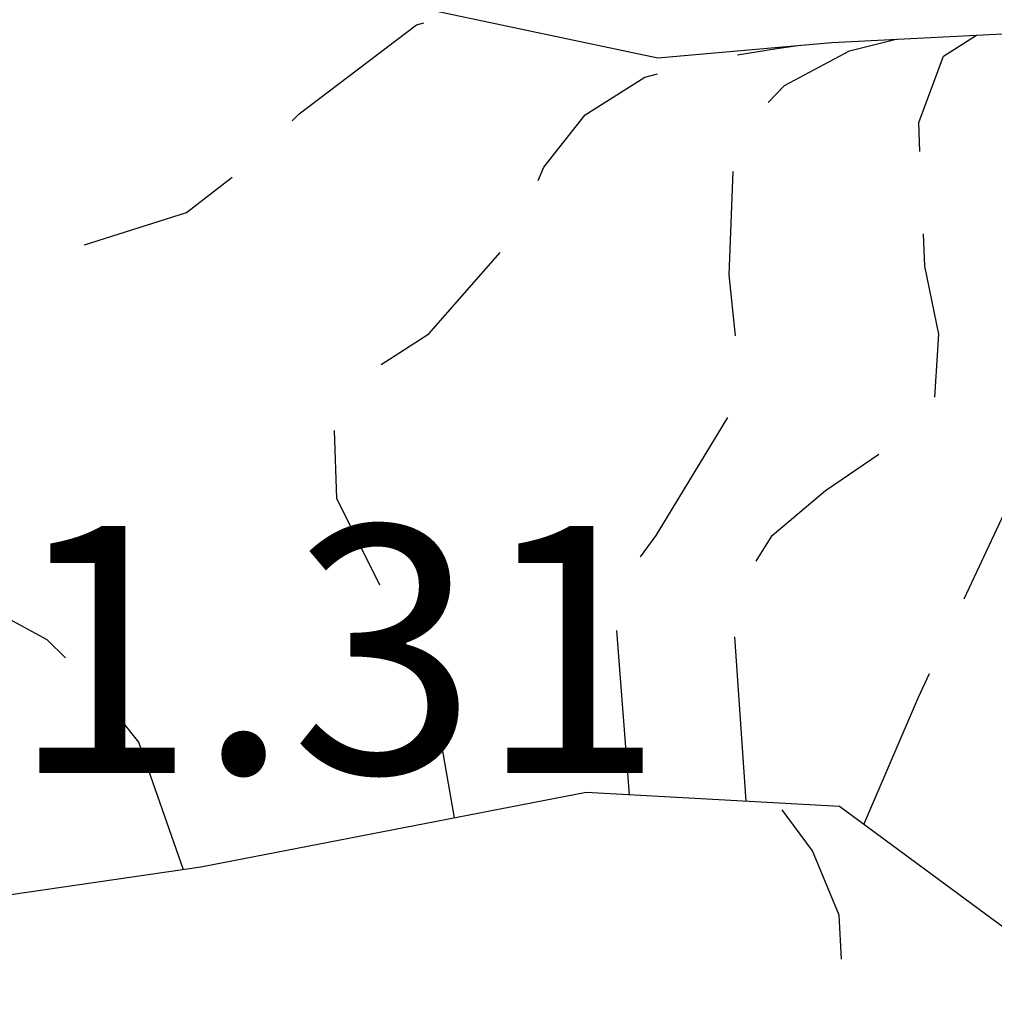
# Model space of a CAD drawing. Units: metres. Extents: x 580994 to 581344, y 4796790 to 4797041.
# Drawn here: x 581028 to 581031, y 4797005 to 4797008 of the extents above; entities that cross this region are included whole.
import ezdxf

# ---------------------------------------------------------------- set-up
doc = ezdxf.new("R2010")
doc.units = ezdxf.units.M
doc.header["$MEASUREMENT"] = 0
doc.linetypes.add('TRAZOS_NORMALES', pattern=[0.75, 0.5, -0.25])
for name, color, linetype in [('020109', 7, 'CABEZA_TALUD'), ('020194', 31, 'TRAZOS_NORMALES'), ('020195', 30, 'TRAZOS_NORMALES'), ('020308', 9, 'Continuous')]:
    doc.layers.add(name, color=color, linetype=linetype)
doc.styles.add('ARIAL', font='arial.ttf', dxfattribs={"height": 1})
doc.linetypes.add('CABEZA_TALUD', pattern='A,0.1,[204,DONOSTI.shx,S=0.15,R=0,X=0,Y=0],0,0.2', length=0.3)

msp = doc.modelspace()

# ---------------------------------------------------------------- linework, layer by layer
at = {"layer": '020109', "flags": 128}
for points in [[(581040.146, 4797009.8315), (581040.8139, 4797009.7785), (581041.1329, 4797009.2965), (581041.2449, 4797009.1765), (581041.3679, 4797009.0565), (581041.4899, 4797008.9665), (581041.5419, 4797008.8355), (581041.4539, 4797008.6425), (581041.3039, 4797008.4385), (581041.2559, 4797008.2465), (581041.3609, 4797007.8636), (581041.4479, 4797007.3286), (581041.3479, 4797007.2256), (581040.9239, 4797007.1506), (581039.9259, 4797006.9166), (581039.4219, 4797006.7086), (581038.7369, 4797006.4886), (581037.911, 4797006.1867), (581037.367, 4797006.0287), (581036.791, 4797006.0027), (581036.153, 4797006.1167), (581035.687, 4797006.1317), (581035.203, 4797006.0047), (581034.569, 4797005.8058), (581033.4611, 4797005.4288), (581032.7661, 4797005.1278), (581032.0691, 4797005.1208), (581031.2371, 4797005.3438), (581030.7371, 4797005.7128), (581029.9682, 4797005.7549), (581028.7982, 4797005.5289)], [(581028.8033, 4797008.3208), (581029.4182, 4797008.1468), (581030.1852, 4797007.9848), (581030.7132, 4797008.0308), (581031.3522, 4797008.0638), (581031.9392, 4797008.0657), (581032.8771, 4797008.0267), (581033.9511, 4797008.0017), (581034.8471, 4797007.9817), (581036.013, 4797007.9247), (581037.192, 4797007.9456), (581037.497, 4797007.9746), (581037.712, 4797007.9796), (581037.863, 4797007.9556), (581038.028, 4797007.8666), (581038.286, 4797007.7296), (581038.98, 4797007.5556)], [(581028.7982, 4797005.5289), (581028.2222, 4797005.4449), (581026.9982, 4797005.4409), (581026.0583, 4797005.4), (581025.0973, 4797005.49), (581024.7113, 4797005.638), (581023.8344, 4797006.362)]]:
    msp.add_lwpolyline(points, dxfattribs=at)
at = {"layer": '020194', "flags": 128}
for points, elevation in [([(581028.7462, 4797005.5209), (581028.6102, 4797005.9079), (581028.4822, 4797006.0689), (581028.3322, 4797006.2189), (581028.1532, 4797006.3149), (581027.9592, 4797006.3829), (581027.7462, 4797006.4319), (581027.3163, 4797006.5569), (581027.1673, 4797006.7019), (581027.1373, 4797006.9029), (581027.2803, 4797007.0669), (581027.4683, 4797007.1369), (581027.6943, 4797007.1789), (581028.7552, 4797007.5148), (581028.9332, 4797007.6528), (581029.0972, 4797007.8148), (581029.4532, 4797008.0848), (581029.6532, 4797008.1408), (581029.8672, 4797008.1668), (581030.0832, 4797008.1688), (581031.2262, 4797008.1448), (581031.8672, 4797008.1657), (581032.0242, 4797008.2937), (581031.9822, 4797008.5047), (581031.8492, 4797008.6807), (581031.8052, 4797008.8857), (581032.1442, 4797009.0177)], 1.14), ([(581030.4532, 4797005.7288), (581030.4112, 4797006.3398), (581030.5322, 4797006.5348), (581030.6942, 4797006.6718), (581030.8652, 4797006.7878), (581031.0242, 4797006.9268), (581031.0382, 4797007.1458), (581030.9962, 4797007.3528), (581030.9772, 4797007.7888), (581031.0522, 4797007.9898), (581031.1522, 4797008.0538)], 2.64), ([(581029.5682, 4797005.6779), (581029.4982, 4797006.0779), (581029.3952, 4797006.2749), (581029.2112, 4797006.6478), (581029.2042, 4797006.8568), (581029.3122, 4797007.0328), (581029.4902, 4797007.1468), (581029.7572, 4797007.4508), (581029.8392, 4797007.6528), (581029.9652, 4797007.8118), (581030.1462, 4797007.9258), (581030.3392, 4797007.9798), (581030.5462, 4797008.0128), (581030.6172, 4797008.0228)], 1.64), ([(581030.8111, 4797005.6578), (581030.9761, 4797006.0448), (581031.2512, 4797006.6338), (581031.3772, 4797007.0428), (581031.3912, 4797007.2578), (581031.4632, 4797007.6828), (581031.6342, 4797007.8098), (581031.8452, 4797007.8898), (581032.0522, 4797007.9317), (581033.2741, 4797008.0177)], 3.14), ([(581028.3801, 4797002.099), (581028.7571, 4797001.925), (581029.1501, 4797001.782), (581029.3531, 4797001.749), (581029.5841, 4797001.747), (581029.7961, 4797001.768), (581030.9081, 4797001.9579), (581031.993, 4797002.2969), (581032.949, 4797002.9089), (581033.248, 4797003.2389), (581033.353, 4797003.4198), (581033.379, 4797003.6438), (581033.334, 4797003.8508), (581033.144, 4797003.9488), (581032.945, 4797003.8788), (581032.3341, 4797003.6619), (581032.1441, 4797003.5949), (581031.9681, 4797003.4989), (581031.8341, 4797003.3419), (581031.7411, 4797003.1469), (581031.4911, 4797002.7919), (581031.2951, 4797002.7409), (581031.0761, 4797002.7359), (581030.8571, 4797002.7669), (581030.6511, 4797002.8269), (581030.4451, 4797002.9199), (581030.2661, 4797003.0369), (581029.9161, 4797003.3249), (581029.7811, 4797003.4909), (581029.3121, 4797003.9289), (581029.1072, 4797003.9819), (581028.9122, 4797004.0619), (581028.7382, 4797004.2019), (581028.6432, 4797004.3819), (581028.7812, 4797004.5399), (581029.0012, 4797004.6199), (581029.2292, 4797004.6689), (581030.1191, 4797004.7749), (581030.5421, 4797004.8349), (581030.6941, 4797004.9749), (581030.7461, 4797005.1779), (581030.7361, 4797005.3829), (581030.6551, 4797005.5778), (581030.5482, 4797005.7228)], 0.14)]:
    msp.add_lwpolyline(points, dxfattribs=dict(at, elevation=elevation))
at = {"layer": '020195', "elevation": 2.14, "flags": 128}
msp.add_lwpolyline([(581030.0992, 4797005.7479), (581030.0522, 4797006.3588), (581030.1802, 4797006.5348), (581030.4022, 4797006.9008), (581030.4252, 4797007.1068), (581030.4022, 4797007.3258), (581030.4182, 4797007.7428), (581030.5702, 4797007.9008), (581030.7672, 4797008.0058), (581030.9092, 4797008.0408)], dxfattribs=at)

# ---------------------------------------------------------------- texts
at = {"layer": '020308', "style": 'ARIAL'}
msp.add_text('1.31', height=0.75, rotation=359.9988, dxfattribs=at).set_placement((581028.2182, 4797005.8139))

doc.saveas('drawing.dxf')
